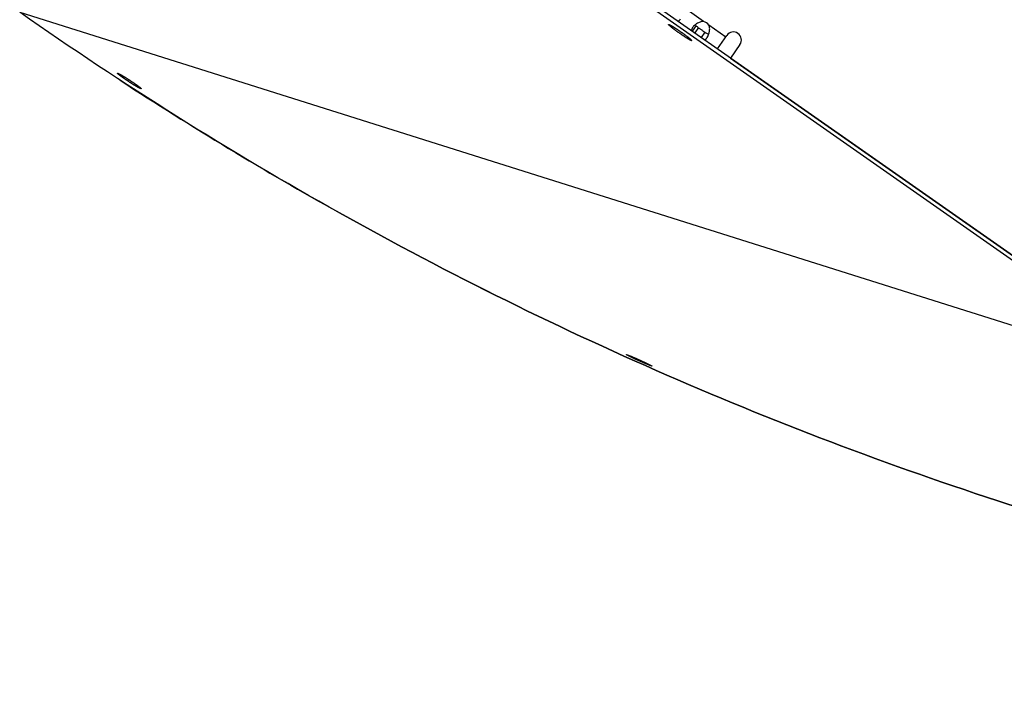
# Model space of a CAD drawing. Extents: x 8356 to 13455, y -3291 to 1379.
# Drawn here: x 8379 to 8564, y -2072 to -1947 of the extents above; entities that cross this region are included whole.
import ezdxf

# ---------------------------------------------------------------- set-up
doc = ezdxf.new("R2010")
doc.units = 0
doc.header["$LTSCALE"] = 5
doc.linetypes.add('AUSGEZOGEN', pattern=[0])
doc.layers.add('VLB', color=7, linetype='AUSGEZOGEN')

msp = doc.modelspace()

# ---------------------------------------------------------------- linework, layer by layer
at = {"layer": 'VLB'}
for p, q in [((8597.493790955821, -2013.708147738377), (8480.402970841922, -1931.720272839477)), ((8597.06461796332, -2014.321070292177), (8479.973797849421, -1932.333195393277)), ((8507.314070904922, -1947.238913256677), (8503.314422823621, -1944.438329519977)), ((8378.76637264862, -1945.491897930077), (8597.06461796332, -2014.321070292177)), ((8505.88790296622, -1947.980424085377), (8505.143389042221, -1949.043700161877)), ((8506.338035333722, -1948.384138131577), (8505.63511594952, -1949.388011048977)), ((8511.457887196422, -1950.140444660977), (8508.31125029382, -1947.937145781777)), ((8507.56891475572, -1949.246009181477), (8506.865995371521, -1950.249882098977)), ((8509.895782257621, -1952.371361715777), (8511.67386921032, -1949.831990378477)), ((8514.131325343122, -1951.552719687477), (8512.35323839042, -1954.092091024777)), ((8512.35323839042, -1954.092091024777), (8576.65667386712, -1999.117841278377)), ((8399.24665305872, -1958.122432401677), (8399.067576103822, -1958.396041182177)), ((8494.986729022821, -2010.675667532877), (8494.91488310392, -2010.835837333477))]:
    msp.add_line(p, q, dxfattribs=at)
for centre, radius, start, end in [((8506.93300560162, -1948.844307050977), 1.65, 33.35293026233852, 76.64706973762446), ((8512.902597276721, -1950.692355032977), 1.5, 324.9999999999845, 144.9999999999845)]:
    msp.add_arc(centre, radius, start, end, dxfattribs=at)
for points, start_tangent, end_tangent in [([(9178.186721907821, -1945.491897930077), (9118.099451708822, -1983.161272110877), (9054.494563723221, -2014.528294771577), (8988.03092152162, -2039.268172920977), (8919.396950314022, -2057.124761061877), (8849.30351082442, -2067.913195071477), (8778.476547278222, -2071.521791614877), (8707.649583732122, -2067.913195071477), (8637.556144242522, -2057.124761061877), (8568.922173034922, -2039.268172920877), (8502.45853083332, -2014.528294771577), (8438.853642847722, -1983.161272110877), (8378.76637264862, -1945.491897930077)], (-0.8191428891698981, -0.5735895109940489), (-0.8191428891698981, 0.5735895109940489)), ([(8502.46876432982, -1947.172540033877), (8502.48497286802, -1947.167603562377), (8502.856491654522, -1946.892906343777), (8502.963163484921, -1946.756460677377)], (0.9610246268395076, 0.2764627761706543), (0.5777106377256397, 0.8162416425658734)), ([(8502.579428766621, -1949.294759969677), (8502.491982050122, -1949.232466595877), (8502.40520483992, -1949.170276903177), (8502.319241568122, -1949.108294400377), (8502.234235312022, -1949.046622251077), (8502.150327556321, -1948.985363102477), (8502.06765795712, -1948.924618914477), (8501.986364109822, -1948.864490789677), (8501.906581319921, -1948.805078805477), (8501.82844237802, -1948.746481847277), (8501.75207733882, -1948.688797443977), (8501.677613304222, -1948.632121605377), (8501.605174212422, -1948.576548662977), (8501.534880631021, -1948.522171112477), (8501.46684955672, -1948.469079459777), (8501.401194220722, -1948.417362070877), (8501.338023899621, -1948.367105024177), (8501.277443734221, -1948.318391967577), (8501.219554554422, -1948.271303979177), (8501.164452710822, -1948.225919432277), (8501.112229915121, -1948.182313864877), (8501.06297308702, -1948.140559854277), (8501.01676420962, -1948.100726895877), (8500.973680193021, -1948.062881287777), (8500.93379274632, -1948.027086020077), (8500.897168258221, -1947.993400670577), (8500.863867686621, -1947.961881305177), (8500.833946456922, -1947.932580384777), (8500.80745437022, -1947.905546677877), (8500.784435519921, -1947.880825179377), (8500.764928218521, -1947.858457035877), (8500.74896493422, -1947.838479476777), (8500.736572236121, -1947.820925752877), (8500.727770750622, -1947.805825080577), (8500.722575127122, -1947.793202593377), (8500.720994013122, -1947.783079300377), (8500.72303004032, -1947.775472050577), (8500.723484719321, -1947.774786225677)], (-0.8152943431860266, 0.5790467459271881), (0.5817068144398184, 0.813398538254329)), ([(8500.723484719321, -1947.774786225677), (8500.72867981972, -1947.770393505577), (8500.737933948021, -1947.767852118177), (8500.750777022622, -1947.767852118177), (8500.767187667421, -1947.770393505577), (8500.787138568621, -1947.775472050577), (8500.810596519721, -1947.783079300377), (8500.83752247752, -1947.793202593377), (8500.867871626222, -1947.805825080577), (8500.901593452822, -1947.820925752877), (8500.938631830522, -1947.838479476777), (8500.978925112722, -1947.858457035877), (8501.02240623512, -1947.880825179377), (8501.069002827822, -1947.905546677877), (8501.118637335221, -1947.932580384777), (8501.171227145722, -1947.961881305177), (8501.226684728721, -1947.993400670577), (8501.284917780522, -1948.027086020077), (8501.34582937802, -1948.062881287777), (8501.409318139722, -1948.100726895877), (8501.47527839502, -1948.140559854277), (8501.54360035952, -1948.182313864877), (8501.61417031812, -1948.225919432277), (8501.68687081392, -1948.271303979177), (8501.76158084432, -1948.318391967577), (8501.838176061621, -1948.367105024177), (8501.91652898092, -1948.417362070877), (8501.996509191222, -1948.469079459777), (8502.077983573621, -1948.522171112477), (8502.16081652182, -1948.576548662977), (8502.24487016872, -1948.632121605377), (8502.330004615222, -1948.688797443977), (8502.416078163522, -1948.746481847277), (8502.50294755272, -1948.805078805477), (8502.59046819712, -1948.864490789677), (8502.678494427422, -1948.924618914477), (8502.76687973252, -1948.985363102477), (8502.85547700392, -1949.046622251077), (8502.944138780122, -1949.108294400377), (8503.032717492322, -1949.170276903177), (8503.121065710122, -1949.232466595877), (8503.20903638652, -1949.294759969677)], (0.5817068145435502, 0.8133985381801443), (0.8152943431795641, -0.5790467459362874)), ([(8505.08739578712, -1948.671712824877), (8505.037032457021, -1948.918677373777)], (-0.3287279725562244, -0.9444246502813627), (-0.04827536623048214, -0.9988340648052173)), ([(8505.25178391182, -1948.360858853077), (8505.08739578712, -1948.671712824877)], (-0.5795121579499728, -0.8149635935354205), (-0.3287279726458166, -0.9444246502501783)), ([(8505.441206548421, -1948.133069073077), (8505.25178391182, -1948.360858853077)], (-0.6839292116071061, -0.7295483764017864), (-0.5795121579261612, -0.8149635935523526)), ([(8505.801969101622, -1947.800964216477), (8505.441206548421, -1948.133069073077)], (-0.7843315542251815, -0.6203418517613584), (-0.6839292114746506, -0.7295483765259592)), ([(8506.325842551121, -1947.466080737677), (8506.005271458222, -1947.652788258577), (8505.801969101622, -1947.800964216477)], (-0.8957445239262457, -0.4445691710590641), (-0.7843315541680468, -0.6203418518335968)), ([(8505.88790296622, -1947.980424085377), (8506.07678957742, -1948.178463824777), (8506.155879789321, -1948.244961287377)], (0.5928476101461844, -0.8053146659188307), (0.7767814409813654, -0.6297702699770082)), ([(8506.155879789321, -1948.244961287377), (8506.243379666921, -1948.313629690477)], (0.7767814408147858, -0.6297702701824734), (0.795299565991055, -0.6062166282233106)), ([(8506.243379666921, -1948.313629690477), (8506.338035333722, -1948.384138131577)], (0.7952995659396794, -0.6062166282907107), (0.8073399321899869, -0.5900866325307389)), ([(8507.314070904922, -1947.238913256677), (8506.657108242121, -1947.330405615577), (8506.325842551121, -1947.466080737677)], (-0.9976272334223927, 0.06884695442779631), (-0.8957445239402124, -0.4445691710309234)), ([(8506.338035333722, -1948.384138131577), (8506.53643319862, -1948.529570478177)], (0.8035115899241947, -0.59528911031321), (0.8093749623374026, -0.5872922358939613)), ([(8506.53643319862, -1948.529570478177), (8506.740010060721, -1948.675903164877)], (0.8093749623773072, -0.5872922358389668), (0.814458473153476, -0.5802218502508405)), ([(8506.740010060721, -1948.675903164877), (8507.162440328622, -1948.971628493077)], (0.8144584731317651, -0.580221850281316), (0.8239094669613707, -0.5667214397315757)), ([(8508.442828435622, -1948.477138942777), (8508.31125029382, -1947.937145781777)], (-0.08420814921258378, 0.9964481861121488), (-0.4059035844681984, 0.913915904290908)), ([(8508.416314487222, -1949.082366633677), (8508.44832750102, -1948.772151599777), (8508.442828435622, -1948.477138942777)], (0.1604791371570207, 0.9870392325218579), (-0.08420814908063799, 0.9964481861232992)), ([(8505.06498043382, -1950.814733713577), (8505.059785333422, -1950.819126433677), (8505.050531205121, -1950.821667821077), (8505.03768813052, -1950.821667821077), (8505.021277485721, -1950.819126433677), (8505.001326584621, -1950.814047888677), (8504.977868633421, -1950.806440638877), (8504.950942675621, -1950.796317345877), (8504.92059352692, -1950.783694858677), (8504.88687170032, -1950.768594186377), (8504.849833322622, -1950.751040462477), (8504.809540040422, -1950.731062903377), (8504.766058918021, -1950.708694759877), (8504.719462325322, -1950.683973261377), (8504.669827817921, -1950.656939554477), (8504.61723800742, -1950.627638634077), (8504.561780424421, -1950.596119268677), (8504.50354737262, -1950.562433919177), (8504.442635775222, -1950.526638651477), (8504.37914701342, -1950.488793043377), (8504.313186758121, -1950.448960084977), (8504.244864793622, -1950.407206074377), (8504.174294835022, -1950.363600506977), (8504.101594339221, -1950.318215960077), (8504.026884308922, -1950.271127971677), (8503.950289091521, -1950.222414915077), (8503.871936172322, -1950.172157868377), (8503.791955961922, -1950.120440479477), (8503.710481579621, -1950.067348826777), (8503.627648631322, -1950.012971276277), (8503.543594984421, -1949.957398333877), (8503.45846053792, -1949.900722495277), (8503.37238698962, -1949.843038091977), (8503.285517600421, -1949.784441133777), (8503.197996956022, -1949.725029149577), (8503.109970725722, -1949.664901024777), (8503.021585420622, -1949.604156836777), (8502.932988149321, -1949.542897688177), (8502.84432637312, -1949.481225538877), (8502.755747660822, -1949.419243036077), (8502.66739944302, -1949.357053343477), (8502.579428766621, -1949.294759969677)], (-0.5817068145435502, -0.8133985381801443), (-0.8152943431795641, 0.5790467459362874)), ([(8503.20903638652, -1949.294759969677), (8503.296483103022, -1949.357053343477), (8503.383260313221, -1949.419243036077), (8503.469223585022, -1949.481225538877), (8503.554229841122, -1949.542897688177), (8503.638137596821, -1949.604156836777), (8503.720807196021, -1949.664901024777), (8503.80210104342, -1949.725029149577), (8503.88188383332, -1949.784441133777), (8503.960022775122, -1949.843038091977), (8504.036387814322, -1949.900722495277), (8504.110851848922, -1949.957398333877), (8504.18329094072, -1950.012971276277), (8504.253584522121, -1950.067348826777), (8504.321615596422, -1950.120440479477), (8504.387270932522, -1950.172157868377), (8504.45044125362, -1950.222414915077), (8504.51102141892, -1950.271127971677), (8504.568910598722, -1950.318215960077), (8504.62401244232, -1950.363600506977), (8504.676235238021, -1950.407206074377), (8504.725492066122, -1950.448960084977), (8504.771700943522, -1950.488793043377), (8504.814784960221, -1950.526638651477), (8504.85467240692, -1950.562433919177), (8504.89129689492, -1950.596119268677), (8504.924597466621, -1950.627638634077), (8504.95451869622, -1950.656939554477), (8504.981010782922, -1950.683973261377), (8505.00402963322, -1950.708694759877), (8505.023536934621, -1950.731062903377), (8505.039500219022, -1950.751040462477), (8505.051892917121, -1950.768594186377), (8505.06069440252, -1950.783694858677), (8505.06589002602, -1950.796317345877), (8505.06747114002, -1950.806440638877), (8505.065435112921, -1950.814047888677), (8505.06498043382, -1950.814733713577)], (0.8152943431860266, -0.5790467459271881), (-0.5817068144398184, -0.813398538254329)), ([(8505.037032457021, -1948.918677373777), (8505.036613066022, -1948.974666353877)], (-0.04827536567504187, -0.9988340648320627), (0.034888118024492, -0.9993912243064321)), ([(8507.162440328622, -1948.971628493077), (8507.47710552622, -1949.185010684877)], (0.8239094670197765, -0.5667214396466643), (0.8316525905728716, -0.5552962890146412)), ([(8507.46559180002, -1950.671356295677), (8507.48180033822, -1950.666419824177), (8507.85331912462, -1950.391722605577), (8507.959990955022, -1950.255276939077)], (0.9610246268395076, 0.2764627761706543), (0.5777106377256397, 0.8162416425658734)), ([(8507.47710552622, -1949.185010684877), (8507.56891475572, -1949.246009181477)], (0.831652590653022, -0.5552962888946017), (0.8342059332886681, -0.5514530450237649)), ([(8507.56891475572, -1949.246009181477), (8507.959366634921, -1949.474691702777), (8508.277445204621, -1949.553982084077), (8508.296312100521, -1949.552015175977)], (0.8306265736272516, -0.5568298619724449), (0.9917076690394596, 0.1285141983141223)), ([(8507.959990955022, -1950.255276939077), (8508.193578440421, -1949.832246948077), (8508.300966179122, -1949.551460182277)], (0.577710637647712, 0.816241642621028), (0.3133476866044272, 0.9496384718932008)), ([(8508.300966179122, -1949.551460182277), (8508.338558254622, -1949.429331802877)], (0.3133476866347701, 0.9496384718831888), (0.2747897664377869, 0.9615043339793465)), ([(8508.338558254622, -1949.429331802877), (8508.416314487222, -1949.082366633677)], (0.2747897663022834, 0.9615043340180721), (0.1604791372056175, 0.9870392325139566)), ([(8399.067576103822, -1958.396041182177), (8398.97788452962, -1958.336367897777), (8398.888907760622, -1958.276817625177), (8398.800791233221, -1958.217488026377), (8398.713680388522, -1958.158477444277), (8398.627642501422, -1958.099831485877), (8398.542865731422, -1958.041678330377), (8398.459492559721, -1957.984116028577), (8398.37769588412, -1957.927264614677), (8398.297589433521, -1957.871203993277), (8398.21926817182, -1957.816001149877), (8398.142890154522, -1957.761768020677), (8398.06857146862, -1957.708587775577), (8397.996468262621, -1957.656573161977), (8397.926653705921, -1957.605777928977), (8397.859246285121, -1957.556288891877), (8397.794380003921, -1957.508205308077), (8397.73217483082, -1957.461617395277), (8397.672736623621, -1957.416605979977), (8397.616125883522, -1957.373218030277), (8397.56245786872, -1957.331542813077), (8397.511825621521, -1957.291653873677), (8397.46433471252, -1957.253636185977), (8397.42002372112, -1957.217522132277), (8397.378972114322, -1957.183377202677), (8397.34126381222, -1957.151272346677), (8397.306974857622, -1957.121274396577), (8397.276148362122, -1957.093423418677), (8397.248824554621, -1957.067757303677), (8397.22504989732, -1957.044320737977), (8397.204863086521, -1957.023152750477), (8397.188298358322, -1957.004289803077), (8397.175385281322, -1956.987765997477), (8397.166147719621, -1956.973612909077), (8397.160600016421, -1956.961854652277), (8397.159212048522, -1956.956878206677), (8397.15874974652, -1956.952505360877), (8397.159214750522, -1956.948737942777), (8397.160608527722, -1956.945580055077), (8397.160643558822, -1956.945526684977)], (-0.833316020982792, 0.5527968968558046), (0.5513894902695441, 0.8342479427725863)), ([(8397.160643558822, -1956.945526684977), (8397.162930963621, -1956.943035666277), (8397.16617579032, -1956.941105931777), (8397.170337830821, -1956.939791046677), (8397.175422427921, -1956.939090176877), (8397.188363218222, -1956.939529047077), (8397.204884957322, -1956.942408466477), (8397.22473701292, -1956.947640048677), (8397.24791486952, -1956.955182755377), (8397.274666919522, -1956.965117032777), (8397.30429819992, -1956.977168016677), (8397.336609118722, -1956.991208779777), (8397.37233597902, -1957.007549588877), (8397.410438587922, -1957.025704394477), (8397.451387857122, -1957.045877327377), (8397.49444241692, -1957.067685847177), (8397.54019136092, -1957.091413688077), (8397.58797287042, -1957.116707546177), (8397.638229485421, -1957.143791828677), (8397.690281371422, -1957.172291105577), (8397.74417584192, -1957.202217714577), (8397.799752758021, -1957.233471680677), (8397.85706803192, -1957.266075335977), (8397.91597005082, -1957.299935020777), (8397.976679967522, -1957.335173110877), (8398.039154424621, -1957.371762799577), (8398.103226004021, -1957.409604089877), (8398.16895308272, -1957.448729966177), (8398.236349719422, -1957.489148947677), (8398.305369973421, -1957.530834417177), (8398.375997239022, -1957.573777806577), (8398.448405823521, -1957.618088354577), (8398.522533042022, -1957.663732374377), (8398.597498711122, -1957.710168100877), (8398.67378267792, -1957.757691785277), (8398.751135346121, -1957.806149240677), (8398.830701145322, -1957.856264198077), (8398.912518385321, -1957.908074404677), (8398.994824661822, -1957.960469556877), (8399.077740120221, -1958.013524731377), (8399.16039345612, -1958.066678576777), (8399.244487577422, -1958.121027640677), (8399.33053950782, -1958.176919311577), (8399.417185735821, -1958.233478377177), (8399.505159575221, -1958.291192280077), (8399.594905769121, -1958.350368983977), (8399.686325907922, -1958.410963471977)], (0.5513894897746391, 0.8342479430996899), (0.8328866847481372, -0.5534435566245732)), ([(8397.665310543822, -1958.269460782177), (8438.853642847722, -1983.161272110877), (8502.45853083332, -2014.528294771577), (8568.922173034922, -2039.268172920977), (8637.556144242522, -2057.124761061877), (8707.649583732122, -2067.913195071477), (8778.476547278222, -2071.521791614877), (8849.30351082442, -2067.913195071477), (8919.396950314022, -2057.124761061877), (8988.03092152162, -2039.268172920877), (9054.494563723221, -2014.528294771577), (9118.099451708822, -1983.161272110877), (9162.357124593722, -1956.255155032677)], (0.8374836444789547, -0.5464623914143111), (0.834593581924058, 0.5508661843053817)), ([(8401.598791395822, -1959.853034142177), (8401.596644557521, -1959.855410816077), (8401.59348948612, -1959.857309000777), (8401.589413233922, -1959.858600064077), (8401.584410567022, -1959.859284851277), (8401.57162280062, -1959.858837305277), (8401.55524012462, -1959.855981317677), (8401.535510113721, -1959.850804328877), (8401.512437021622, -1959.843346476277), (8401.48578956912, -1959.833534153277), (8401.45623750502, -1959.821630317577), (8401.423975265221, -1959.807756402177), (8401.388287729622, -1959.791613464077), (8401.350193551922, -1959.773671417377), (8401.30922828392, -1959.753729893377), (8401.266122518122, -1959.732160002977), (8401.220299853221, -1959.708686204877), (8401.172413346321, -1959.683651470777), (8401.122027250722, -1959.656836147577), (8401.069815996821, -1959.628606521877), (8401.015736392721, -1959.598951009177), (8400.959950729022, -1959.567967956377), (8400.902405455921, -1959.535635078477), (8400.84325905592, -1959.502047258477), (8400.782286647122, -1959.467079960877), (8400.71952892252, -1959.430756469477), (8400.655146331921, -1959.393169794677), (8400.589106921321, -1959.354301078177), (8400.521399934021, -1959.314142272877), (8400.45206900372, -1959.272716685977), (8400.381128255922, -1959.230029554277), (8400.30841977792, -1959.185980818177), (8400.23400717142, -1959.140602524377), (8400.158736762722, -1959.094408753577), (8400.08215172122, -1959.047118318477), (8400.00450069132, -1958.998881641777), (8399.92466862092, -1958.948997181577), (8399.842621578722, -1958.897427622777), (8399.76008577492, -1958.845250147477), (8399.67695910282, -1958.792400109277), (8399.594104666421, -1958.739428977477), (8399.509836246621, -1958.685255797377), (8399.423641318921, -1958.629535234977), (8399.336873350321, -1958.573129526177), (8399.248818040422, -1958.515563541577), (8399.159026534322, -1958.456524885077), (8399.067576103822, -1958.396041182177)], (-0.5453086980562167, -0.8382353033750333), (-0.833348925302858, 0.5527472918943807)), ([(8399.686325907922, -1958.410963471977), (8399.775913356021, -1958.470654812477), (8399.864807213022, -1958.530194702677), (8399.95286342562, -1958.589486172577), (8400.03993751882, -1958.648431585677), (8400.125962346421, -1958.706985672177), (8400.210747877021, -1958.765019556477), (8400.294148373921, -1958.822433782477), (8400.375988859221, -1958.879108046877), (8400.456156526021, -1958.934964394477), (8400.53456021892, -1958.989939988377), (8400.61104158712, -1959.043924672877), (8400.685483906722, -1959.096836927677), (8400.757730087222, -1959.148565886177), (8400.82770212322, -1959.199056649377), (8400.895280771321, -1959.248224558177), (8400.96033262262, -1959.295973836977), (8401.02273882142, -1959.342218309377), (8401.082391978422, -1959.386879354777), (8401.139229425822, -1959.429911455377), (8401.193134311121, -1959.471227812377), (8401.244011423421, -1959.510756835177), (8401.291753381322, -1959.548416030477), (8401.33632041452, -1959.584175273477), (8401.377632389022, -1959.617972276377), (8401.415602714022, -1959.649737803577), (8401.45015343112, -1959.679407285877), (8401.48123933612, -1959.706942213277), (8401.508819742421, -1959.732307538277), (8401.532847848921, -1959.755461684177), (8401.553284110521, -1959.776368179177), (8401.570092838621, -1959.794992433977), (8401.583243001822, -1959.811302046777), (8401.59270929452, -1959.825266954977), (8401.598476189121, -1959.836864470677), (8401.599969918121, -1959.841771346477), (8401.600535242022, -1959.846082031377), (8401.600170339821, -1959.849794817477), (8401.598873497422, -1959.852905707277), (8401.598791395822, -1959.853034142177)], (0.8328536670263413, -0.5534932423442731), (-0.5453086946212097, -0.8382353056096554)), ([(8494.91488310392, -2010.835837333477), (8494.81777872462, -2010.791772671977), (8494.721362806322, -2010.747841746477), (8494.625792018922, -2010.704116194477), (8494.531224735021, -2010.660668826477), (8494.437732688522, -2010.617532811477), (8494.34551080992, -2010.574798267577), (8494.25470748072, -2010.532534334077), (8494.165502608921, -2010.490825305577), (8494.078029047821, -2010.449734003777), (8493.992389122921, -2010.409309105277), (8493.90875581142, -2010.369632917577), (8493.82725215012, -2010.330764601177), (8493.748039617622, -2010.292782080577), (8493.671194539322, -2010.255722830977), (8493.596836792722, -2010.219645336177), (8493.525123266421, -2010.184626540177), (8493.45619214182, -2010.150735038777), (8493.390168880222, -2010.118033866577), (8493.32711969432, -2010.086557063977), (8493.267158745322, -2010.056362727377), (8493.21037936182, -2010.027499008377), (8493.15688871112, -2010.000021631877), (8493.10674246892, -2009.973960300677), (8493.060027495621, -2009.949360973577), (8493.01683977142, -2009.926275191077), (8492.97725506702, -2009.904744730577), (8492.94133292612, -2009.884803289777), (8492.909128704221, -2009.866482815277), (8492.880694841722, -2009.849814331377), (8492.85607637852, -2009.834825465877), (8492.835309707922, -2009.821539527777), (8492.818426274522, -2009.809977578777), (8492.805452894821, -2009.800158704677), (8492.80043936072, -2009.795908199677), (8492.796410823621, -2009.792099472677), (8492.793369060222, -2009.788734150877), (8492.791315254122, -2009.785813291277), (8492.79025065662, -2009.783338001677), (8492.790177382622, -2009.781310163277), (8492.79037908712, -2009.780743977177)], (-0.9109438587376503, 0.4125303458270193), (0.4234480390522123, 0.9059203928728154)), ([(8492.79037908712, -2009.780743977177), (8492.79109664692, -2009.779731546677), (8492.793005200221, -2009.778602707977), (8492.79590149812, -2009.777924081477), (8492.799795279121, -2009.777696830477), (8492.80469574982, -2009.777922482977), (8492.810598704222, -2009.778603298477), (8492.817491319422, -2009.779739466577), (8492.825339715622, -2009.781322167877), (8492.843813541622, -2009.785796836577), (8492.86607529682, -2009.792026332077), (8492.892209712221, -2009.800036118077), (8492.921717340021, -2009.809665063077), (8492.95452540872, -2009.820872602877), (8492.99087643102, -2009.833735624277), (8493.030003045722, -2009.847972928877), (8493.071932386722, -2009.863579160377), (8493.116173353821, -2009.880357070077), (8493.163076698922, -2009.898428401477), (8493.21231431112, -2009.917659400577), (8493.264431448122, -2009.938259421577), (8493.31891084872, -2009.960022214277), (8493.37600101662, -2009.983044608277), (8493.435319288721, -2010.007170296677), (8493.497018622722, -2010.032459275977), (8493.560907120522, -2010.058831456377), (8493.62694163112, -2010.086267384777), (8493.695013650222, -2010.114720528277), (8493.76500837342, -2010.144141364677), (8493.836995027821, -2010.174557984877), (8493.91092878972, -2010.205951132077), (8493.986759316722, -2010.238299356177), (8494.06441562652, -2010.271572459277), (8494.144079216321, -2010.305849065177), (8494.225639001921, -2010.341082855877), (8494.30824644642, -2010.376906753177), (8494.392355439322, -2010.413516648877), (8494.477782074522, -2010.450832765377), (8494.565427085821, -2010.489250951577), (8494.655260233822, -2010.528762730177), (8494.745749628222, -2010.568696055077), (8494.836953545822, -2010.609075700177), (8494.928191353521, -2010.649598694177), (8495.020825032521, -2010.690870385077), (8495.115212801422, -2010.733054981277), (8495.210225227522, -2010.775651315277), (8495.306476490021, -2010.818937948877), (8495.403937331821, -2010.862906902177), (8495.502263346421, -2010.907407999777)], (0.4234480396233702, 0.9059203926058431), (0.910797960632774, -0.4128523645411031)), ([(8497.63092732092, -2011.953227735777), (8497.630290783422, -2011.954155153277), (8497.628458109422, -2011.955256915377), (8497.625635562721, -2011.955916750477), (8497.621814028022, -2011.956133571377), (8497.616984965121, -2011.955905972277), (8497.61115263322, -2011.955231964577), (8497.604329507822, -2011.954111528377), (8497.596548130521, -2011.952553097577), (8497.57819757652, -2011.948151125177), (8497.55605149392, -2011.942027654977), (8497.53003631562, -2011.934160854977), (8497.500626940022, -2011.924701668677), (8497.467891016622, -2011.913686851177), (8497.431608612422, -2011.901047279877), (8497.392512781222, -2011.887046606777), (8497.350585761622, -2011.871691810477), (8497.306304945521, -2011.855170369277), (8497.259336274921, -2011.837367250177), (8497.210001860221, -2011.818410409077), (8497.157769222722, -2011.798097440777), (8497.10314981102, -2011.776627647777), (8497.04589825782, -2011.753905539877), (8496.986398070921, -2011.730083812677), (8496.92449563362, -2011.705101625777), (8496.860387652521, -2011.679038218677), (8496.794112410822, -2011.651909182177), (8496.72577721092, -2011.623758220277), (8496.65549130482, -2011.594630169077), (8496.583217200121, -2011.564508844777), (8496.509001702421, -2011.533412469277), (8496.432895054422, -2011.501360523877), (8496.354961952322, -2011.468378471377), (8496.27504401682, -2011.434396674377), (8496.19325142922, -2011.399458721977), (8496.110388438921, -2011.363906994277), (8496.026030758821, -2011.327558780877), (8495.940359969522, -2011.290490379777), (8495.852512612222, -2011.252323885377), (8495.76252050012, -2011.213066100077), (8495.671876724122, -2011.173364853777), (8495.580535980722, -2011.133199997877), (8495.48916714482, -2011.092866308577), (8495.396430522422, -2011.051770690577), (8495.301973527121, -2011.009750220677), (8495.20691040532, -2010.967295197477), (8495.110668136322, -2010.924144990477), (8495.013216298721, -2010.880278856477), (8494.91488310392, -2010.835837333477)], (-0.4156910551100417, -0.9095058805205717), (-0.9109514227011203, 0.4125136427790057)), ([(8495.502263346421, -2010.907407999777), (8495.59928520972, -2010.951460038977), (8495.69563472722, -2010.995347936177), (8495.79115659602, -2011.039000812877), (8495.88569339812, -2011.082346683277), (8495.97917351412, -2011.125352938277), (8496.071400082921, -2011.167929422777), (8496.16222126222, -2011.210006436977), (8496.251454921821, -2011.251499997077), (8496.338969082022, -2011.292349156377), (8496.424665831422, -2011.332508869477), (8496.508372073322, -2011.371898787577), (8496.58996438062, -2011.410461617877), (8496.66928054922, -2011.448121502877), (8496.746239528522, -2011.484840893877), (8496.820720897922, -2011.520563529677), (8496.892568562922, -2011.555215707577), (8496.96164592462, -2011.588732548777), (8497.027826278721, -2011.621053452777), (8497.091041173422, -2011.652146000277), (8497.151175479721, -2011.681954733777), (8497.20813429472, -2011.710433755377), (8497.261809505322, -2011.737530078577), (8497.31214448212, -2011.763216312977), (8497.35905257972, -2011.787449697477), (8497.402436501521, -2011.810181238977), (8497.442219137121, -2011.831371506477), (8497.478339738322, -2011.850989019477), (8497.510742031922, -2011.869004113277), (8497.539372894022, -2011.885388109377), (8497.564185917921, -2011.900115202377), (8497.585142319022, -2011.913163044477), (8497.60220915162, -2011.924511753277), (8497.615359460822, -2011.934143990077), (8497.62457248212, -2011.942045117077), (8497.62769779602, -2011.945342798477), (8497.629833890322, -2011.948203922777), (8497.63097944052, -2011.950627541777), (8497.631132202621, -2011.952611856277), (8497.63092732092, -2011.953227735777)], (0.9107905467828984, -0.4128687199230635), (-0.4156910570951744, -0.9095058796132638))]:
    msp.add_spline(points, degree=3, dxfattribs=dict(at, start_tangent=start_tangent, end_tangent=end_tangent))

doc.saveas('drawing.dxf')
